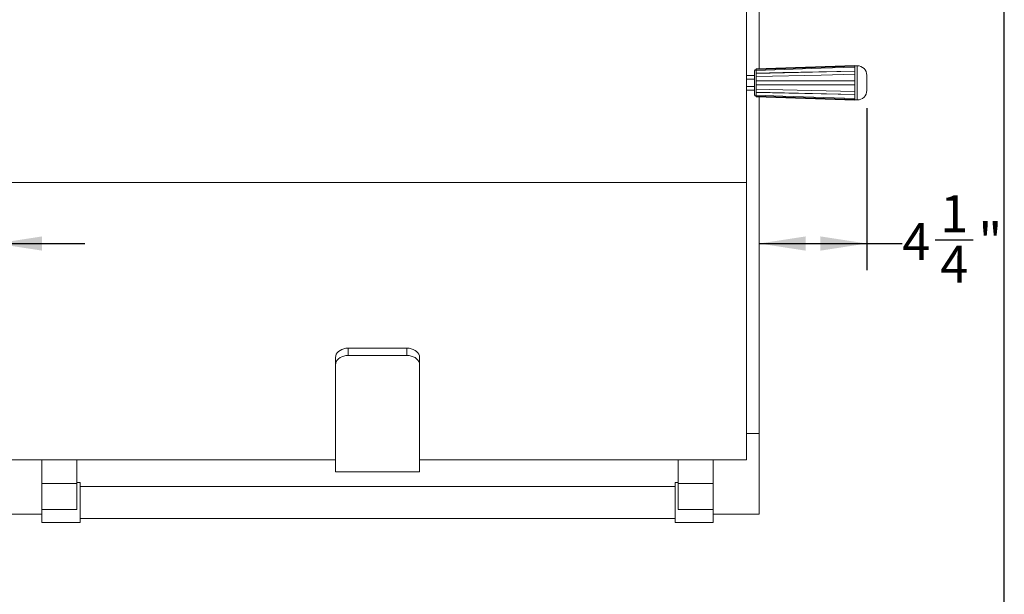
# Model space of a CAD drawing. Units: inches. Extents: x 5 to 149, y 5 to 114.
# Drawn here: x 110 to 149, y 72 to 95 of the extents above; entities that cross this region are included whole.
import ezdxf

# ---------------------------------------------------------------- set-up
doc = ezdxf.new("R2010")
doc.units = ezdxf.units.IN
doc.header["$LTSCALE"] = 14
doc.header["$MEASUREMENT"] = 0
doc.linetypes.add('SLD-Solid', pattern=[0])
doc.layers.add('DEFAULT', color=179, linetype='SLD-Solid')
doc.styles.add('SLDTEXTSTYLE1', font='ARIAL.TTF', dxfattribs={"width": 0.948})
doc.dimstyles.new('SLDDIMSTYLE0', dxfattribs={"dimtxt": 1.415609, "dimasz": 1.82, "dimexe": 0, "dimexo": 0.0625, "dimgap": 0.353902, "dimtad": 0, "dimtih": 1, "dimtoh": 1, "dimdec": 6, "dimrnd": 1e-09, "dimzin": 12, "dimdsep": 46, "dimlunit": 5, "dimtxsty": 'SLDTEXTSTYLE1', "dimsah": 1, "dimcen": 0.09, "dimadec": 0, "dimazin": 3, "dimtfac": 1, "dimtdec": 3, "dimtofl": 0, "dimtmove": 0, "dimatfit": 3, "dimfxl": 1, "dimfrac": 2, "dimtolj": 1, "dimtzin": 12, "dimarcsym": 0})
doc.dimstyles.new('SLDDIMSTYLE2', dxfattribs={"dimtxt": 1.415609, "dimasz": 1.82, "dimexe": 0, "dimexo": 0.0625, "dimgap": 0.353902, "dimtad": 0, "dimtih": 1, "dimtoh": 1, "dimdec": 6, "dimrnd": 1e-09, "dimzin": 12, "dimdsep": 46, "dimlunit": 5, "dimtxsty": 'SLDTEXTSTYLE1', "dimsah": 1, "dimcen": 0.09, "dimadec": 0, "dimazin": 3, "dimtfac": 1, "dimtdec": 3, "dimtmove": 0, "dimatfit": 0, "dimfxl": 1, "dimfrac": 2, "dimtolj": 1, "dimtzin": 12, "dimarcsym": 0})

# ---------------------------------------------------------------- blocks, each defined once
blk = doc.blocks.new('_D_16')
at = {"layer": 'DEFAULT', "color": 7}
for p, q in [((143.347, 91.396), (143.347, 85.025)), ((139.122, 86.075), (143.347, 86.075)), ((143.347, 86.075), (144.74, 86.075)), ((146.027, 86.22), (147.52, 86.22))]:
    blk.add_line(p, q, dxfattribs=at)
for points in [[(139.122, 86.075), (140.942, 85.795), (140.942, 86.355)], [(143.347, 86.075), (141.527, 86.355), (141.527, 85.795)]]:
    blk.add_solid(points, dxfattribs=at)
at = {"layer": 'DEFAULT', "color": 7, "char_height": 1.458, "attachment_point": 1, "style": 'SLDTEXTSTYLE1'}
for s, insert in [('1', (146.233, 87.976)), ('4', (144.74, 86.88)), ('"', (147.727, 86.88)), ('4', (146.233, 85.99))]:
    blk.add_mtext(s, dxfattribs=dict(at, insert=insert))
blk = doc.blocks.new('_D_17')
at = {"layer": 'DEFAULT', "color": 7}
for p, q in [((109.122, 93.765), (109.122, 85.025)), ((106.648, 91.36), (106.648, 85.025)), ((99.414, 86.22), (100.907, 86.22)), ((106.648, 86.075), (101.805, 86.075)), ((109.122, 86.075), (112.622, 86.075))]:
    blk.add_line(p, q, dxfattribs=at)
for points in [[(106.648, 86.075), (104.828, 86.355), (104.828, 85.795)], [(109.122, 86.075), (110.942, 85.795), (110.942, 86.355)]]:
    blk.add_solid(points, dxfattribs=at)
at = {"layer": 'DEFAULT', "color": 7, "char_height": 1.458, "attachment_point": 1, "style": 'SLDTEXTSTYLE1'}
for s, insert in [('1', (99.62, 87.976)), ('2', (98.127, 86.88)), ('"', (101.114, 86.88)), ('2', (99.62, 85.99))]:
    blk.add_mtext(s, dxfattribs=dict(at, insert=insert))

msp = doc.modelspace()

# ---------------------------------------------------------------- linework, layer by layer
at = {"color": 7, "linetype": 'SLD-Solid', "lineweight": 30}
msp.add_line((148.75, 5.25), (148.75, 113.75), dxfattribs=at)
at = {"color": 7, "linetype": 'SLD-Solid', "lineweight": 15}
for p, q in [((139.121982, 103.4352475), (139.121982, 92.9444839)), ((138.6219812, 98.3102642), (138.6219812, 88.4804457)), ((142.8744898, 93.0778223), (138.9965365, 92.9400265)), ((138.9965365, 92.9167901), (142.8744898, 93.0547431)), ((138.9965365, 92.9400265), (138.9965365, 92.9322356)), ((138.9965365, 92.9167901), (138.9965365, 92.9322356)), ((138.9965365, 92.8835722), (138.9965365, 92.7755986)), ((142.8744898, 93.0643913), (142.8744898, 93.0778223)), ((142.9729149, 93.0679793), (142.8744898, 93.0679793)), ((142.8744898, 93.0547431), (142.8744898, 93.0643913)), ((142.8744898, 92.8572758), (142.8744898, 93.0157279)), ((142.8744898, 92.8506113), (142.8744898, 92.8572758)), ((138.937481, 92.6834261), (138.6219812, 92.6834261)), ((138.937481, 92.539089), (138.6219812, 92.539089)), ((138.9965365, 92.7649308), (142.8744898, 92.8506113)), ((138.9965365, 92.7649308), (138.9965365, 92.7755986)), ((138.9965365, 92.6481949), (138.9965365, 92.4734911)), ((138.9965365, 92.4716748), (138.9965365, 92.4734911)), ((138.9965365, 92.4716748), (142.8744898, 92.4723565)), ((142.8744898, 92.4734911), (142.8744898, 92.729872)), ((142.8744898, 92.4723565), (142.8744898, 92.4734911)), ((143.3469305, 92.095539), (143.3469305, 92.6939637)), ((138.937481, 92.2504136), (138.6219812, 92.2504136)), ((138.937481, 92.1060765), (138.6219812, 92.1060765)), ((138.9965365, 92.3160116), (138.9965365, 92.3178267)), ((142.8744898, 92.3171462), (138.9965365, 92.3178267)), ((138.9965365, 92.3160116), (138.9965365, 92.1413078)), ((142.8744898, 92.3171462), (142.8744898, 92.3160116)), ((142.8744898, 92.0596307), (142.8744898, 92.3160116)), ((142.8744898, 91.9388914), (138.9965365, 92.0245719)), ((138.9965365, 92.0139029), (138.9965365, 92.0245719)), ((138.9965365, 92.0139029), (138.9965365, 91.9059305)), ((142.8744898, 91.7347596), (138.9965365, 91.8727115)), ((138.9965365, 91.857267), (138.9965365, 91.8727115)), ((138.9965365, 91.857267), (138.9965365, 91.8494762)), ((138.9965365, 91.8494762), (142.8744898, 91.7116804)), ((139.121982, 91.8450188), (139.121982, 78.6019469)), ((142.8744898, 91.9388914), (142.8744898, 91.9322269)), ((142.8744898, 91.7737748), (142.8744898, 91.9322269)), ((142.8744898, 91.7347596), (142.8744898, 91.7251113)), ((142.8744898, 91.7116804), (142.8744898, 91.7251113)), ((142.8744898, 91.7215233), (142.9729149, 91.7215233)), ((138.6219812, 88.4804457), (109.6219819, 88.4804457)), ((138.6219812, 88.4804457), (138.6219812, 77.5703335)), ((125.2754815, 81.9584424), (122.9684816, 81.9584424)), ((122.9684816, 81.9584424), (122.9684816, 81.6719494)), ((125.2754815, 81.6719494), (122.9684816, 81.6719494)), ((125.2754815, 81.6719494), (125.2754815, 81.9584424)), ((122.4684815, 81.3062725), (122.4684815, 81.5927655)), ((122.4684815, 81.3062725), (122.4684815, 77.0992404)), ((125.7754816, 81.5927655), (125.7754816, 81.3062725)), ((125.7754816, 81.3062725), (125.7754816, 77.0992404)), ((139.121982, 78.6019469), (138.6219812, 78.6019469)), ((139.121982, 78.6019469), (139.121982, 75.435247)), ((122.4684815, 77.5703335), (109.6219819, 77.5703335)), ((110.9349819, 77.5703335), (110.9349819, 76.6309018)), ((112.3074821, 77.5703335), (112.3074821, 76.6309018)), ((138.6219812, 77.5703335), (125.7754816, 77.5703335)), ((135.936481, 77.5703335), (135.936481, 76.6309018)), ((137.3089812, 77.5703335), (137.3089812, 76.6309018)), ((125.7754816, 77.0992404), (122.4684815, 77.0992404)), ((112.3074821, 76.6309018), (110.9349819, 76.6309018)), ((110.9349819, 76.6309018), (110.9349819, 75.6185668)), ((112.4324817, 76.6693111), (112.3074821, 76.6693111)), ((112.3074821, 76.6309018), (112.3074821, 75.6185668)), ((112.4324817, 75.1063112), (112.4324817, 76.6693111)), ((135.936481, 76.6693111), (135.8114814, 76.6693111)), ((135.8114814, 75.1063112), (135.8114814, 76.6693111)), ((135.936481, 76.6309018), (137.3089812, 76.6309018)), ((135.936481, 76.6309018), (135.936481, 75.6185668)), ((137.3089812, 76.6309018), (137.3089812, 75.6185668)), ((135.8114814, 76.5128111), (112.4324817, 76.5128111)), ((112.3074821, 75.6185668), (110.9349819, 75.6185668)), ((110.9349819, 75.6185668), (110.9349819, 75.1063112)), ((135.936481, 75.6185668), (137.3089812, 75.6185668)), ((137.3089812, 75.6185668), (137.3089812, 75.1063112)), ((110.9349819, 75.435247), (109.1219811, 75.435247)), ((110.9349819, 75.1063112), (112.4324817, 75.1063112)), ((112.4324817, 75.2628112), (135.8114814, 75.2628112)), ((135.8114814, 75.1063112), (137.3089812, 75.1063112)), ((139.121982, 75.435247), (137.3089812, 75.435247))]:
    msp.add_line(p, q, dxfattribs=at)
at = {"color": 8, "linetype": 'SLD-Solid', "lineweight": 15}
for p, q in [((142.9729149, 93.0679793), (142.9729149, 92.3947508)), ((142.9729149, 92.3947508), (142.9729149, 91.7215233))]:
    msp.add_line(p, q, dxfattribs=at)
at = {"color": 7, "linetype": 'SLD-Solid', "lineweight": 15, "flags": 128}
for points in [[(138.9965365, 92.9322356), (140.0490126, 92.9681568), (142.8744898, 93.0643913)], [(142.8744898, 93.0157279), (141.5560409, 92.9708484), (138.9965365, 92.8835722)], [(138.9965365, 92.7755986), (140.0490126, 92.7978025), (142.8744898, 92.8572758)], [(142.8744898, 92.729872), (141.5560409, 92.70213), (138.9965365, 92.6481949)], [(138.9965365, 92.4734911), (140.0490126, 92.4734981), (142.8744898, 92.4734911)], [(142.8744898, 92.3160116), (141.5560409, 92.3160046), (138.9965365, 92.3160116)], [(138.9965365, 92.1413078), (140.0490126, 92.1191133), (142.8744898, 92.0596307)], [(142.8744898, 91.9322269), (141.5560409, 91.9599572), (138.9965365, 92.0139029)], [(138.9965365, 91.9059305), (140.0490126, 91.870014), (142.8744898, 91.7737748)], [(142.8744898, 91.7251113), (141.5560409, 91.7699861), (138.9965365, 91.857267)], [(122.4684815, 81.5927655), (122.4760776, 81.6562647), (122.4986353, 81.7178344), (122.5354688, 81.775604), (122.5854593, 81.8278182), (122.6470878, 81.8728904), (122.7184815, 81.909451), (122.7974714, 81.9363892), (122.8816574, 81.952887), (122.9684816, 81.9584424)], [(122.9684816, 81.6719494), (122.8816574, 81.666394), (122.7974714, 81.6498962), (122.7184815, 81.622958), (122.6470878, 81.5863973), (122.5854593, 81.5413251), (122.5354688, 81.4891109), (122.4986353, 81.4313414), (122.4760776, 81.3697717), (122.4684815, 81.3062725)], [(125.2754815, 81.9584424), (125.3623057, 81.952887), (125.4464916, 81.9363892), (125.5254816, 81.909451), (125.5968753, 81.8728904), (125.6585038, 81.8278182), (125.7084942, 81.775604), (125.7453278, 81.7178344), (125.7678855, 81.6562647), (125.7754816, 81.5927655)], [(125.7754816, 81.3062725), (125.7678855, 81.3697717), (125.7453278, 81.4313414), (125.7084942, 81.4891109), (125.6585038, 81.5413251), (125.5968753, 81.5863973), (125.5254816, 81.622958), (125.4464916, 81.6498962), (125.3623057, 81.666394), (125.2754815, 81.6719494)]]:
    msp.add_lwpolyline(points, dxfattribs=at)
at = {"color": 7, "linetype": 'SLD-Solid', "lineweight": 15}
for centre, radius, start, end in [((138.9965367, 92.8652237), 0.0590551, 90, 180), ((142.9729146, 92.6939639), 0.3740157, 359.99999955, 90), ((142.9729146, 92.0955387), 0.3740157, 270, 0.00000045), ((138.9965367, 91.9242788), 0.0590551, 180, 270)]:
    msp.add_arc(centre, radius, start, end, dxfattribs=at)
for points, knots in [([(138.937481, 92.8652238), (138.937481, 92.8636975), (138.937481, 92.8605536), (138.937481, 92.8343782), (138.937481, 92.7909738), (138.937481, 92.7297793), (138.937481, 92.65456), (138.937481, 92.5702375), (138.937481, 92.4825547), (138.937481, 92.4234458), (138.937481, 92.3947508)], [0, 0, 0, 0, 0.11651596, 0.2400111709, 0.3686408299, 0.4999996649, 0.6313590592, 0.7599887054, 0.8834836441, 1, 1, 1, 1]), ([(138.937481, 92.3947508), (138.937481, 92.3660561), (138.937481, 92.3069473), (138.937481, 92.2192646), (138.937481, 92.1349425), (138.937481, 92.0597233), (138.937481, 91.9985289), (138.937481, 91.9551244), (138.937481, 91.9289491), (138.937481, 91.9258051), (138.937481, 91.9242789)], [0, 0, 0, 0, 0.1165149432, 0.2400115915, 0.3686400145, 0.4999996014, 0.6313586292, 0.7599884769, 0.8834838691, 1, 1, 1, 1])]:
    msp.add_open_spline(points, degree=3, knots=knots, dxfattribs=at)
for points in [[(138.9965367, 92.8692488), (138.9965367, 92.8921339), (138.9965367, 92.908151), (138.9965367, 92.9167905)], [(142.8744894, 93.0547427), (142.8744894, 93.0445109), (142.8744894, 93.0283809), (142.8744894, 93.0067798)], [(138.9965367, 92.6404652), (138.9965367, 92.6861336), (138.9965367, 92.7280668), (138.9965367, 92.7649309)], [(138.9965367, 92.3947513), (138.9965367, 92.4204996), (138.9965367, 92.4462001), (138.9965367, 92.4716753)], [(142.8744894, 92.8506113), (142.8744894, 92.8124548), (142.8744894, 92.7702259), (142.8744894, 92.7250428)], [(142.8744894, 92.4723568), (142.8744894, 92.4466035), (142.8744894, 92.4206774), (142.8744894, 92.3947513)], [(138.9965367, 92.3178272), (138.9965368, 92.3432867), (138.9965369, 92.3690189), (138.9965371, 92.3947513)], [(138.9965367, 92.0245716), (138.9965367, 92.0614357), (138.9965367, 92.1033689), (138.9965367, 92.1490373)], [(142.8744894, 92.3947513), (142.8744894, 92.3688251), (142.8744894, 92.342899), (142.8744894, 92.3171457)], [(138.9965367, 91.872712), (138.9965367, 91.8813515), (138.9965367, 91.8973686), (138.9965367, 91.9202537)], [(142.8744894, 92.0644597), (142.8744894, 92.0192766), (142.8744894, 91.9770477), (142.8744894, 91.9388913)], [(142.8744894, 91.7827227), (142.8744894, 91.7611216), (142.8744894, 91.7449916), (142.8744894, 91.7347599)]]:
    msp.add_open_spline(points, degree=3, dxfattribs=at)

# ---------------------------------------------------------------- dimensions: what is measured, and where the dimension line sits
at = {"layer": 'DEFAULT', "color": 7}
for base, p1, p2, dimstyle, picture, middle in [((106.6480445, 86.0754428), (109.1219815, 94.4649969), (106.6480445, 92.0604861), 'SLDDIMSTYLE2', '_D_17', (99.9659193, 86.0754428)), ((139.1219815, 86.0754428), (143.3469304, 92.0955387), (139.1219815, 75.4352469), 'SLDDIMSTYLE0', '_D_16', (146.578897, 86.0754428))]:
    dim = msp.add_linear_dim(base=base, p1=p1, p2=p2, dimstyle=dimstyle, dxfattribs=at)
    dim.commit()
    dim.dimension.update_dxf_attribs({"geometry": picture, "text_midpoint": middle, "dimtype": 160})

doc.saveas('drawing.dxf')
